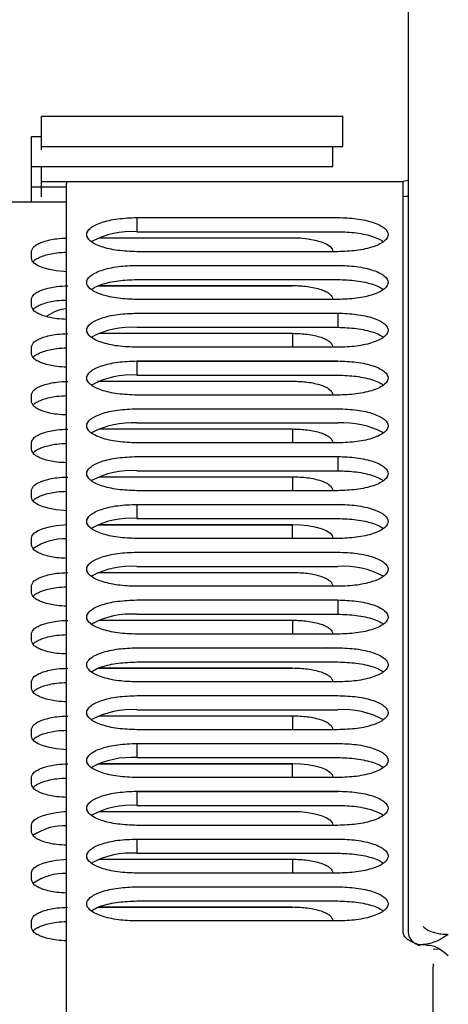
# Paper-space layout 'Sheet2' of a CAD drawing. Units: inches. Extents: x -155 to 301, y 5 to 193.
# Drawn here: x 75 to 77, y 75 to 79 of the extents above; entities that cross this region are included whole.
import ezdxf

# ---------------------------------------------------------------- set-up
doc = ezdxf.new("R2010")
doc.units = ezdxf.units.IN
doc.header["$MEASUREMENT"] = 0

psp = doc.layouts.new('Sheet2')

# ---------------------------------------------------------------- linework, layer by layer
at = {"color": 7, "linetype": 'Continuous', "lineweight": 25, "ltscale": 18}
for p, q in [((76.7429, 80.6624), (76.7429, 75.5433)), ((75.3059, 78.7432), (76.487, 78.7432)), ((76.487, 78.6251), (76.487, 78.7432)), ((75.2666, 78.6641), (75.3059, 78.6641)), ((75.3059, 78.6113), (75.3059, 78.6251)), ((75.3059, 78.6251), (76.487, 78.6251)), ((76.4477, 78.546), (76.4477, 78.6251)), ((75.2666, 78.4673), (75.2666, 78.546)), ((75.2666, 78.546), (76.4477, 78.546)), ((76.7429, 78.491), (76.7233, 78.4873)), ((75.2666, 78.4673), (75.4044, 78.4673)), ((75.3059, 78.4873), (75.4044, 78.4873)), ((75.3059, 78.4282), (75.3059, 78.4873)), ((75.4044, 78.4873), (75.4044, 78.4802)), ((75.4044, 78.4873), (76.7233, 78.4873)), ((75.4044, 75.4956), (75.4044, 78.4802)), ((76.7233, 78.4802), (76.7233, 78.4873)), ((76.7233, 75.5455), (76.7233, 78.4802)), ((74.9713, 78.4082), (75.4044, 78.4082)), ((75.6799, 78.3464), (76.4673, 78.3464)), ((75.6799, 78.3464), (75.6799, 78.2909)), ((75.5301, 78.2673), (76.2902, 78.2673)), ((75.6799, 78.2909), (76.4673, 78.2909)), ((75.2666, 78.187), (75.2666, 78.2138)), ((76.4673, 78.2126), (75.6799, 78.2126)), ((76.4477, 78.2138), (76.4477, 78.2126)), ((75.6799, 78.159), (76.4673, 78.159)), ((76.4673, 78.157), (75.6799, 78.157)), ((76.4828, 78.158), (76.4673, 78.157)), ((76.2902, 78.078), (75.5266, 78.078)), ((75.5314, 78.08), (76.2902, 78.08)), ((75.6799, 78.1035), (76.4673, 78.1035)), ((75.2666, 77.9997), (75.2666, 78.0265)), ((76.4673, 78.0252), (75.6799, 78.0252)), ((76.4477, 78.0265), (76.4477, 78.0252)), ((75.6799, 77.9717), (76.4673, 77.9717)), ((76.4673, 77.9717), (76.4673, 77.9161)), ((76.4828, 77.9707), (76.4673, 77.9697)), ((75.6799, 77.9161), (76.4673, 77.9161)), ((75.5301, 77.8926), (76.2902, 77.8926)), ((76.2902, 77.8926), (76.2902, 77.8379)), ((76.3057, 77.8916), (76.2902, 77.8906)), ((75.2666, 77.8123), (75.2666, 77.8391)), ((76.4673, 77.8379), (75.6799, 77.8379)), ((76.4477, 77.8391), (76.4477, 77.8379)), ((75.6799, 77.7843), (76.4673, 77.7843)), ((75.6799, 77.7843), (75.6799, 77.7288)), ((76.4673, 77.7823), (75.6799, 77.7823)), ((76.4828, 77.7833), (76.4673, 77.7823)), ((75.6799, 77.7288), (76.4673, 77.7288)), ((76.2902, 77.7033), (75.5253, 77.7033)), ((75.5301, 77.7053), (76.2902, 77.7053)), ((76.2697, 77.7053), (76.2697, 77.7033)), ((76.3057, 77.7043), (76.2902, 77.7033)), ((75.2666, 77.625), (75.2666, 77.6517)), ((76.4673, 77.6505), (75.6799, 77.6505)), ((76.4477, 77.6517), (76.4477, 77.6505)), ((75.6799, 77.597), (76.4673, 77.597)), ((75.6799, 77.5414), (76.4673, 77.5414)), ((75.5301, 77.5179), (76.2902, 77.5179)), ((76.2902, 77.5179), (76.2902, 77.4631)), ((76.3011, 77.5166), (76.2902, 77.5159)), ((75.2666, 77.4376), (75.2666, 77.4644)), ((76.4673, 77.4631), (75.6799, 77.4631)), ((76.4477, 77.4644), (76.4477, 77.4631)), ((75.6799, 77.4096), (76.4673, 77.4096)), ((76.4673, 77.4096), (76.4673, 77.3541)), ((75.6799, 77.3541), (76.4673, 77.3541)), ((75.5301, 77.3306), (76.2902, 77.3306)), ((76.2902, 77.3306), (76.2902, 77.2758)), ((76.3057, 77.3295), (76.2902, 77.3285)), ((75.2666, 77.2503), (75.2666, 77.277)), ((76.4673, 77.2758), (75.6799, 77.2758)), ((76.4477, 77.277), (76.4477, 77.2758)), ((75.6799, 77.2222), (76.4673, 77.2222)), ((75.6799, 77.2222), (75.6799, 77.1667)), ((76.4673, 77.2202), (75.6799, 77.2202)), ((76.4828, 77.2212), (76.4673, 77.2202)), ((76.2902, 77.1412), (75.5253, 77.1412)), ((75.5301, 77.1432), (76.2902, 77.1432)), ((75.6799, 77.1667), (76.4673, 77.1667)), ((76.2902, 77.0884), (76.2902, 77.1432)), ((75.2666, 77.0629), (75.2666, 77.0897)), ((76.4673, 77.0884), (75.6799, 77.0884)), ((76.4477, 77.0897), (76.4477, 77.0884)), ((75.6799, 77.0349), (76.4673, 77.0349)), ((76.2902, 76.9538), (75.5253, 76.9538)), ((75.5301, 76.9558), (76.2902, 76.9558)), ((75.6799, 76.9793), (76.4673, 76.9793)), ((75.2666, 76.8755), (75.2666, 76.9023)), ((76.4673, 76.9011), (75.6799, 76.9011)), ((76.4477, 76.9023), (76.4477, 76.9011)), ((75.6799, 76.8475), (76.4673, 76.8475)), ((76.4673, 76.8475), (76.4673, 76.792)), ((75.6799, 76.792), (76.4673, 76.792)), ((75.5301, 76.7685), (76.2902, 76.7685)), ((76.2902, 76.7685), (76.2902, 76.7137)), ((76.3057, 76.7675), (76.2902, 76.7665)), ((75.2666, 76.6882), (75.2666, 76.7149)), ((76.4477, 76.7149), (76.4477, 76.7137)), ((76.4673, 76.7137), (75.6799, 76.7137)), ((75.6799, 76.6582), (75.6646, 76.6584)), ((75.6799, 76.6602), (76.4673, 76.6602)), ((76.4673, 76.6582), (75.6799, 76.6582)), ((76.2697, 76.6602), (76.2697, 76.6582)), ((76.4828, 76.6592), (76.4673, 76.6582)), ((75.6799, 76.6046), (76.4673, 76.6046)), ((76.2902, 76.5791), (75.5266, 76.5791)), ((75.5314, 76.5811), (76.2902, 76.5811)), ((76.2697, 76.5811), (76.2697, 76.5791)), ((76.3057, 76.5801), (76.2902, 76.5791)), ((75.2666, 76.5008), (75.2666, 76.5276)), ((76.4673, 76.5263), (75.6799, 76.5263)), ((76.4477, 76.5276), (76.4477, 76.5263)), ((75.6799, 76.4728), (76.4673, 76.4728)), ((75.6799, 76.4173), (76.4673, 76.4173)), ((75.5301, 76.3938), (76.2902, 76.3938)), ((76.2902, 76.3938), (76.2902, 76.339)), ((76.3057, 76.3928), (76.2902, 76.3917)), ((75.2666, 76.3135), (75.2666, 76.3402)), ((76.4673, 76.339), (75.6799, 76.339)), ((76.4477, 76.3402), (76.4477, 76.339)), ((75.6799, 76.2855), (76.4673, 76.2855)), ((75.6799, 76.2855), (75.6799, 76.2299)), ((76.4673, 76.2834), (75.6799, 76.2834)), ((75.6799, 76.2299), (76.4673, 76.2299)), ((76.2902, 76.2044), (75.5253, 76.2044)), ((75.5301, 76.2064), (76.2902, 76.2064)), ((76.2902, 76.1516), (76.2902, 76.2064)), ((75.2666, 76.1261), (75.2666, 76.1529)), ((76.4673, 76.1516), (75.6799, 76.1516)), ((76.4477, 76.1529), (76.4477, 76.1516)), ((75.6799, 76.0981), (76.4673, 76.0981)), ((75.6799, 76.0981), (75.6799, 76.0426)), ((76.4673, 76.0961), (75.6799, 76.0961)), ((76.4828, 76.0971), (76.4673, 76.0961)), ((75.6799, 76.0426), (76.4673, 76.0426)), ((75.5301, 76.019), (76.2902, 76.019)), ((75.2666, 75.9387), (75.2666, 75.9655)), ((76.4673, 75.9643), (75.6799, 75.9643)), ((76.4477, 75.9655), (76.4477, 75.9643)), ((75.6799, 75.9107), (76.4673, 75.9107)), ((75.6799, 75.9107), (75.6799, 75.8552)), ((76.4673, 75.9087), (75.6799, 75.9087)), ((76.2697, 75.9107), (76.2697, 75.9087)), ((76.4828, 75.9097), (76.4673, 75.9087)), ((75.5301, 75.8317), (76.2902, 75.8317)), ((75.6799, 75.8552), (76.4673, 75.8552)), ((76.2902, 75.8317), (76.2902, 75.7769)), ((76.3057, 75.8307), (76.2902, 75.8297)), ((75.2666, 75.7514), (75.2666, 75.7781)), ((76.4673, 75.7769), (75.6799, 75.7769)), ((76.4477, 75.7781), (76.4477, 75.7769)), ((75.6799, 75.7234), (76.4673, 75.7234)), ((76.4673, 75.7214), (75.6799, 75.7214)), ((76.4828, 75.7224), (76.4673, 75.7214)), ((76.2902, 75.6423), (75.5266, 75.6423)), ((75.5314, 75.6443), (76.2902, 75.6443)), ((75.6799, 75.6678), (76.4673, 75.6678)), ((76.3081, 75.6435), (76.2902, 75.6423)), ((75.2666, 75.564), (75.2666, 75.5908)), ((76.4673, 75.5895), (75.6799, 75.5895)), ((76.4477, 75.5908), (76.4477, 75.5895)), ((76.8127, 75.4956), (76.7895, 75.4956)), ((76.8414, 75.4803), (76.861, 75.4793)), ((76.8414, 75.4095), (76.8435, 75.4177))]:
    psp.add_line(p, q, dxfattribs=at)
at = {"color": 7, "linetype": 'Continuous', "lineweight": 25, "ltscale": 18, "flags": 128}
for points in [[(76.2902, 78.2673), (76.3209, 78.2663), (76.3504, 78.2633), (76.3777, 78.2583), (76.4015, 78.2517), (76.4211, 78.2436), (76.4357, 78.2343), (76.4446, 78.2243), (76.4477, 78.2138)], [(75.4044, 78.1339), (75.3933, 78.1345), (75.3638, 78.1376), (75.3365, 78.1425), (75.3127, 78.1492), (75.2931, 78.1573), (75.2785, 78.1666), (75.2696, 78.1766), (75.2666, 78.187)], [(75.4044, 77.1971), (75.3933, 77.1978), (75.3638, 77.2008), (75.3365, 77.2057), (75.3127, 77.2124), (75.2931, 77.2205), (75.2785, 77.2298), (75.2696, 77.2398), (75.2666, 77.2503)], [(75.2666, 77.0897), (75.2696, 77.1001), (75.2785, 77.1101), (75.2931, 77.1194), (75.3127, 77.1275), (75.3365, 77.1342), (75.3638, 77.1391), (75.3933, 77.1422), (75.4044, 77.1428)], [(76.2902, 77.1432), (76.3209, 77.1422), (76.3504, 77.1391), (76.3777, 77.1342), (76.4015, 77.1275), (76.4211, 77.1194), (76.4357, 77.1101), (76.4446, 77.1001), (76.4477, 77.0897)], [(75.4044, 76.2603), (75.3933, 76.261), (75.3638, 76.264), (75.3365, 76.2689), (75.3127, 76.2756), (75.2931, 76.2837), (75.2785, 76.293), (75.2696, 76.303), (75.2666, 76.3135)], [(76.2902, 76.2064), (76.3209, 76.2054), (76.3504, 76.2023), (76.3777, 76.1974), (76.4015, 76.1907), (76.4211, 76.1826), (76.4357, 76.1733), (76.4446, 76.1633), (76.4477, 76.1529)], [(75.2666, 75.9655), (75.2696, 75.9759), (75.2785, 75.986), (75.2931, 75.9952), (75.3127, 76.0034), (75.3365, 76.01), (75.3638, 76.015), (75.3933, 76.018), (75.4044, 76.0186)], [(76.2902, 76.019), (76.3209, 76.018), (76.3504, 76.015), (76.3777, 76.01), (76.4015, 76.0034), (76.4211, 75.9952), (76.4357, 75.986), (76.4446, 75.9759), (76.4477, 75.9655)], [(75.2666, 75.7781), (75.2696, 75.7886), (75.2785, 75.7986), (75.2931, 75.8079), (75.3127, 75.816), (75.3365, 75.8227), (75.3638, 75.8276), (75.3933, 75.8306), (75.4044, 75.8313)]]:
    psp.add_lwpolyline(points, dxfattribs=at)
at = {"color": 7, "linetype": 'Continuous', "lineweight": 25, "ltscale": 324}
for centre, radius, start, end in [((75.6595, 77.954), 0.3374, 86.5326, 117.9388), ((75.4227, 77.8247), 0.1656, 96.3599, 125.4303), ((75.6595, 77.5793), 0.3374, 86.5326, 117.9388), ((75.6595, 77.392), 0.3374, 86.5326, 117.9388), ((75.6595, 77.2046), 0.3374, 86.5326, 117.9388), ((76.4879, 77.2058), 0.3362, 61.8929, 93.5012), ((75.6595, 77.0172), 0.3374, 86.5326, 117.9388), ((75.6547, 76.8538), 0.3139, 85.3838, 119.4791), ((75.3975, 76.8666), 0.2207, 88.2329, 124.6127), ((75.6595, 76.6425), 0.3374, 86.5326, 117.9388), ((76.4879, 76.6437), 0.3362, 61.8929, 93.5012), ((75.6595, 76.4552), 0.3374, 86.5326, 117.9388), ((75.6595, 76.0804), 0.3374, 86.5326, 117.9388), ((76.4879, 76.0817), 0.3362, 61.8929, 93.5012), ((75.6595, 75.8931), 0.3374, 86.5326, 117.9388), ((75.6595, 75.7057), 0.3374, 86.5326, 117.9388), ((75.3975, 75.7424), 0.2207, 88.2329, 124.6127), ((75.6595, 75.5184), 0.3374, 86.5326, 117.9388), ((75.3975, 75.5551), 0.2207, 88.2329, 124.6127)]:
    psp.add_arc(centre, radius, start, end, dxfattribs=at)
at = {"color": 7, "linetype": 'Continuous', "lineweight": 25, "ltscale": 18}
for points in [[(75.3059, 78.6251), (75.3059, 78.6405), (75.3059, 78.6715), (75.3059, 78.7105), (75.3059, 78.7378), (75.3059, 78.7414), (75.3059, 78.7432)], [(75.2666, 78.546), (75.2666, 78.5615), (75.2666, 78.5924), (75.2666, 78.6315), (75.2666, 78.6588), (75.2666, 78.6623), (75.2666, 78.6641)], [(75.6799, 78.2126), (75.6542, 78.2136), (75.6027, 78.2156), (75.5371, 78.2311), (75.4933, 78.2532), (75.478, 78.2795), (75.4933, 78.3058), (75.5371, 78.3279), (75.6027, 78.3434), (75.6542, 78.3454), (75.6799, 78.3464)], [(75.6799, 77.8379), (75.6542, 77.8389), (75.6027, 77.8409), (75.5371, 77.8563), (75.4933, 77.8785), (75.478, 77.9048), (75.4933, 77.9311), (75.5371, 77.9532), (75.6027, 77.9687), (75.6542, 77.9707), (75.6799, 77.9717)], [(75.6799, 77.6505), (75.6542, 77.6515), (75.6027, 77.6535), (75.5371, 77.669), (75.4933, 77.6911), (75.478, 77.7174), (75.4933, 77.7437), (75.5371, 77.7658), (75.6027, 77.7813), (75.6542, 77.7833), (75.6799, 77.7843)], [(75.6799, 77.4631), (75.6542, 77.4641), (75.6027, 77.4662), (75.5371, 77.4816), (75.4933, 77.5037), (75.478, 77.5301), (75.4933, 77.5564), (75.5371, 77.5785), (75.6027, 77.5939), (75.6542, 77.596), (75.6799, 77.597)], [(76.4673, 77.597), (76.4931, 77.596), (76.5446, 77.5939), (76.6102, 77.5785), (76.6539, 77.5564), (76.6693, 77.5301), (76.6539, 77.5037), (76.6102, 77.4816), (76.5446, 77.4662), (76.4931, 77.4641), (76.4673, 77.4631)], [(75.6799, 77.2758), (75.6542, 77.2768), (75.6027, 77.2788), (75.5371, 77.2943), (75.4933, 77.3164), (75.478, 77.3427), (75.4933, 77.369), (75.5371, 77.3911), (75.6027, 77.4066), (75.6542, 77.4086), (75.6799, 77.4096)], [(75.6799, 77.0884), (75.6542, 77.0894), (75.6027, 77.0914), (75.5371, 77.1069), (75.4933, 77.129), (75.478, 77.1553), (75.4933, 77.1816), (75.5371, 77.2038), (75.6027, 77.2192), (75.6542, 77.2212), (75.6799, 77.2222)], [(75.6799, 76.9011), (75.6542, 76.9021), (75.6027, 76.9041), (75.5371, 76.9196), (75.4933, 76.9417), (75.478, 76.968), (75.4933, 76.9943), (75.5371, 77.0164), (75.6027, 77.0319), (75.6542, 77.0339), (75.6799, 77.0349)], [(76.4673, 77.0349), (76.4931, 77.0339), (76.5446, 77.0319), (76.6102, 77.0164), (76.6539, 76.9943), (76.6693, 76.968), (76.6539, 76.9417), (76.6102, 76.9196), (76.5446, 76.9041), (76.4931, 76.9021), (76.4673, 76.9011)], [(75.6799, 76.7137), (75.6542, 76.7147), (75.6027, 76.7167), (75.5371, 76.7322), (75.4933, 76.7543), (75.478, 76.7806), (75.4933, 76.8069), (75.5371, 76.829), (75.6027, 76.8445), (75.6542, 76.8465), (75.6799, 76.8475)], [(75.6799, 76.339), (75.6542, 76.34), (75.6027, 76.342), (75.5371, 76.3575), (75.4933, 76.3796), (75.478, 76.4059), (75.4933, 76.4322), (75.5371, 76.4543), (75.6027, 76.4698), (75.6542, 76.4718), (75.6799, 76.4728)], [(76.4673, 76.4728), (76.4931, 76.4718), (76.5446, 76.4698), (76.6102, 76.4543), (76.6539, 76.4322), (76.6693, 76.4059), (76.6539, 76.3796), (76.6102, 76.3575), (76.5446, 76.342), (76.4931, 76.34), (76.4673, 76.339)], [(75.6799, 76.1516), (75.6542, 76.1526), (75.6027, 76.1546), (75.5371, 76.1701), (75.4933, 76.1922), (75.478, 76.2185), (75.4933, 76.2448), (75.5371, 76.267), (75.6027, 76.2824), (75.6542, 76.2844), (75.6799, 76.2855)], [(75.6799, 75.9643), (75.6542, 75.9653), (75.6027, 75.9673), (75.5371, 75.9828), (75.4933, 76.0049), (75.478, 76.0312), (75.4933, 76.0575), (75.5371, 76.0796), (75.6027, 76.0951), (75.6542, 76.0971), (75.6799, 76.0981)], [(75.6799, 75.7769), (75.6542, 75.7779), (75.6027, 75.7799), (75.5371, 75.7954), (75.4933, 75.8175), (75.478, 75.8438), (75.4933, 75.8701), (75.5371, 75.8922), (75.6027, 75.9077), (75.6542, 75.9097), (75.6799, 75.9107)], [(75.4044, 72.8239), (75.4044, 72.9107), (75.4044, 73.0843), (75.4044, 73.3556), (75.4044, 73.6291), (75.4044, 73.9012), (75.4044, 74.1669), (75.4044, 74.4218), (75.4044, 74.6615), (75.4044, 74.8818), (75.4044, 75.0793), (75.4044, 75.2496), (75.4044, 75.393), (75.4044, 75.4614), (75.4044, 75.4956)]]:
    psp.add_open_spline(points, degree=3, dxfattribs=at)
for points, knots in [([(75.3059, 78.4873), (75.3059, 78.4881), (75.3059, 78.4893), (75.3059, 78.4966), (75.3059, 78.5043), (75.3059, 78.5137), (75.3059, 78.5274), (75.3059, 78.5389), (75.3059, 78.5463)], [0, 0, 0, 0, 0.2394429, 0.3696073, 0.4999999, 0.6301644, 0.7605571, 1, 1, 1, 1]), ([(75.2666, 78.4082), (75.2666, 78.409), (75.2666, 78.4102), (75.2666, 78.4176), (75.2666, 78.4252), (75.2666, 78.4346), (75.2666, 78.4484), (75.2666, 78.4598), (75.2666, 78.4673)], [0, 0, 0, 0, 0.239443, 0.369607, 0.5, 0.630164, 0.760557, 1, 1, 1, 1]), ([(76.7429, 78.4297), (76.7405, 78.4293), (76.7343, 78.4283), (76.7275, 78.4283), (76.7233, 78.4282)], [0, 0, 0, 0, 0.384626, 1, 1, 1, 1]), ([(76.4673, 78.3464), (76.4921, 78.3455), (76.5302, 78.3441), (76.576, 78.3358), (76.6075, 78.3272), (76.6331, 78.3164), (76.6569, 78.3009), (76.6689, 78.2795), (76.6569, 78.2581), (76.6331, 78.2425), (76.6075, 78.2318), (76.576, 78.2232), (76.5302, 78.2148), (76.4921, 78.2135), (76.4673, 78.2126)], [0, 0, 0, 0, 0.119728, 0.18418, 0.25, 0.31582, 0.380272, 0.5, 0.619728, 0.68418, 0.75, 0.81582, 0.880272, 1, 1, 1, 1]), ([(75.2666, 78.2138), (75.2687, 78.2205), (75.2719, 78.2309), (75.2915, 78.2434), (75.3118, 78.252), (75.3371, 78.2588), (75.3676, 78.2646), (75.3913, 78.2655), (75.4044, 78.2661)], [0, 0, 0, 0, 0.260652, 0.400966, 0.544257, 0.687548, 0.827862, 1, 1, 1, 1]), ([(76.4673, 78.2909), (76.4921, 78.29), (76.5302, 78.2886), (76.5761, 78.2803), (76.6074, 78.2716), (76.6314, 78.2619), (76.6414, 78.2547), (76.6456, 78.2517)], [0, 0, 0, 0, 0.329473, 0.506835, 0.68796, 0.869085, 1, 1, 1, 1]), ([(75.2745, 78.1725), (75.2753, 78.1744), (75.2776, 78.1798), (75.2919, 78.1878), (75.3118, 78.1964), (75.3371, 78.2033), (75.3676, 78.2091), (75.3913, 78.21), (75.4044, 78.2105)], [0, 0, 0, 0, 0.089282, 0.262118, 0.438622, 0.615126, 0.787963, 1, 1, 1, 1]), ([(75.6799, 78.0252), (75.6552, 78.0261), (75.6171, 78.0275), (75.5712, 78.0358), (75.5398, 78.0445), (75.5142, 78.0552), (75.4904, 78.0708), (75.4783, 78.0921), (75.4904, 78.1135), (75.5142, 78.1291), (75.5398, 78.1398), (75.5712, 78.1484), (75.6171, 78.1568), (75.6552, 78.1581), (75.6799, 78.159)], [0, 0, 0, 0, 0.119728, 0.18418, 0.25, 0.31582, 0.380272, 0.5, 0.619728, 0.68418, 0.75, 0.81582, 0.880272, 1, 1, 1, 1]), ([(76.4673, 78.159), (76.4921, 78.1581), (76.5302, 78.1568), (76.576, 78.1484), (76.6075, 78.1398), (76.6331, 78.1291), (76.6569, 78.1135), (76.6689, 78.0921), (76.6569, 78.0708), (76.6331, 78.0552), (76.6075, 78.0445), (76.576, 78.0358), (76.5302, 78.0275), (76.4921, 78.0261), (76.4673, 78.0252)], [0, 0, 0, 0, 0.119728, 0.18418, 0.25, 0.31582, 0.380272, 0.5, 0.619728, 0.68418, 0.75, 0.81582, 0.880272, 1, 1, 1, 1]), ([(75.2666, 78.0265), (75.2687, 78.0332), (75.2719, 78.0435), (75.2915, 78.056), (75.3119, 78.0646), (75.3371, 78.0715), (75.3691, 78.0775), (75.3944, 78.0784), (75.409, 78.079)], [0, 0, 0, 0, 0.2552701, 0.3926864, 0.533019, 0.6733515, 0.8107678, 1, 1, 1, 1]), ([(75.5017, 78.0644), (75.5059, 78.0674), (75.5159, 78.0745), (75.5399, 78.0842), (75.5712, 78.0929), (75.6171, 78.1012), (75.6552, 78.1026), (75.6799, 78.1035)], [0, 0, 0, 0, 0.130915, 0.31204, 0.493165, 0.670527, 1, 1, 1, 1]), ([(76.2902, 78.08), (76.31, 78.0793), (76.3405, 78.0782), (76.3771, 78.0715), (76.4024, 78.0646), (76.4227, 78.056), (76.4423, 78.0435), (76.4456, 78.0332), (76.4477, 78.0265)], [0, 0, 0, 0, 0.239457, 0.368361, 0.5, 0.631639, 0.760543, 1, 1, 1, 1]), ([(76.4673, 78.1035), (76.4921, 78.1026), (76.5302, 78.1012), (76.5761, 78.0929), (76.6074, 78.0842), (76.6314, 78.0745), (76.6414, 78.0674), (76.6456, 78.0644)], [0, 0, 0, 0, 0.329473, 0.506835, 0.68796, 0.869085, 1, 1, 1, 1]), ([(75.4044, 77.9474), (75.3913, 77.948), (75.3676, 77.9489), (75.3371, 77.9547), (75.3118, 77.9615), (75.2915, 77.9701), (75.2719, 77.9826), (75.2687, 77.993), (75.2666, 77.9997)], [0, 0, 0, 0, 0.1721382, 0.3124518, 0.455743, 0.5990343, 0.7393479, 1, 1, 1, 1]), ([(75.2746, 77.9853), (75.2754, 77.9871), (75.2777, 77.9925), (75.2919, 78.0004), (75.3117, 78.0091), (75.3371, 78.0159), (75.3676, 78.0217), (75.3913, 78.0226), (75.4044, 78.0232)], [0, 0, 0, 0, 0.086881, 0.260173, 0.437142, 0.614112, 0.787404, 1, 1, 1, 1]), ([(76.4673, 77.9717), (76.4921, 77.9708), (76.5302, 77.9694), (76.576, 77.9611), (76.6075, 77.9524), (76.6331, 77.9417), (76.6569, 77.9261), (76.6689, 77.9048), (76.6569, 77.8834), (76.6331, 77.8678), (76.6075, 77.8571), (76.576, 77.8485), (76.5302, 77.8401), (76.4921, 77.8387), (76.4673, 77.8379)], [0, 0, 0, 0, 0.119728, 0.18418, 0.25, 0.31582, 0.380272, 0.5, 0.619728, 0.68418, 0.75, 0.81582, 0.880272, 1, 1, 1, 1]), ([(76.4673, 77.9161), (76.4921, 77.9152), (76.5302, 77.9139), (76.5761, 77.9055), (76.6074, 77.8969), (76.6314, 77.8872), (76.6414, 77.88), (76.6456, 77.877)], [0, 0, 0, 0, 0.329473, 0.506835, 0.68796, 0.869085, 1, 1, 1, 1]), ([(75.2666, 77.8391), (75.2687, 77.8458), (75.2719, 77.8562), (75.2915, 77.8687), (75.3119, 77.8772), (75.3371, 77.8841), (75.369, 77.8901), (75.3941, 77.8911), (75.4086, 77.8916)], [0, 0, 0, 0, 0.255815, 0.393525, 0.534158, 0.67479, 0.8125, 1, 1, 1, 1]), ([(76.2902, 77.8926), (76.31, 77.8919), (76.3405, 77.8908), (76.3771, 77.8841), (76.4024, 77.8772), (76.4227, 77.8687), (76.4423, 77.8562), (76.4456, 77.8458), (76.4477, 77.8391)], [0, 0, 0, 0, 0.239457, 0.368361, 0.5, 0.631639, 0.760543, 1, 1, 1, 1]), ([(75.2746, 77.7979), (75.2754, 77.7997), (75.2777, 77.8051), (75.2919, 77.8131), (75.3117, 77.8217), (75.3371, 77.8286), (75.3676, 77.8343), (75.3913, 77.8353), (75.4044, 77.8358)], [0, 0, 0, 0, 0.086881, 0.260173, 0.437142, 0.614112, 0.787404, 1, 1, 1, 1]), ([(75.4044, 77.7601), (75.3913, 77.7606), (75.3676, 77.7615), (75.3371, 77.7673), (75.3118, 77.7742), (75.2915, 77.7828), (75.2719, 77.7952), (75.2687, 77.8056), (75.2666, 77.8123)], [0, 0, 0, 0, 0.172138, 0.312452, 0.455743, 0.599034, 0.739348, 1, 1, 1, 1]), ([(76.4239, 77.7843), (76.4234, 77.7839), (76.4224, 77.7831), (76.4209, 77.7825), (76.4203, 77.7823)], [0, 0, 0, 0, 0.608887, 1, 1, 1, 1]), ([(76.4673, 77.7843), (76.4921, 77.7834), (76.5302, 77.7821), (76.576, 77.7737), (76.6075, 77.7651), (76.6331, 77.7544), (76.6569, 77.7388), (76.6689, 77.7174), (76.6569, 77.696), (76.6331, 77.6805), (76.6075, 77.6697), (76.576, 77.6611), (76.5302, 77.6528), (76.4921, 77.6514), (76.4673, 77.6505)], [0, 0, 0, 0, 0.119728, 0.18418, 0.25, 0.31582, 0.380272, 0.5, 0.619728, 0.68418, 0.75, 0.81582, 0.880272, 1, 1, 1, 1]), ([(76.4673, 77.7288), (76.4921, 77.7279), (76.5302, 77.7265), (76.5761, 77.7182), (76.6074, 77.7095), (76.6314, 77.6998), (76.6414, 77.6927), (76.6456, 77.6896)], [0, 0, 0, 0, 0.329473, 0.506835, 0.68796, 0.869085, 1, 1, 1, 1]), ([(75.2666, 77.6517), (75.2687, 77.6585), (75.2719, 77.6688), (75.2915, 77.6813), (75.3119, 77.6899), (75.3371, 77.6967), (75.369, 77.7027), (75.3941, 77.7037), (75.4086, 77.7043)], [0, 0, 0, 0, 0.255815, 0.393525, 0.534158, 0.67479, 0.8125, 1, 1, 1, 1]), ([(76.2902, 77.7053), (76.31, 77.7046), (76.3405, 77.7035), (76.3771, 77.6968), (76.4024, 77.6899), (76.4227, 77.6813), (76.4423, 77.6688), (76.4456, 77.6585), (76.4477, 77.6517)], [0, 0, 0, 0, 0.2394568, 0.3683607, 0.5, 0.6316393, 0.7605432, 1, 1, 1, 1]), ([(75.2746, 77.6106), (75.2754, 77.6124), (75.2777, 77.6178), (75.2919, 77.6257), (75.3117, 77.6344), (75.3371, 77.6412), (75.3676, 77.647), (75.3913, 77.6479), (75.4044, 77.6485)], [0, 0, 0, 0, 0.086881, 0.260173, 0.437142, 0.614112, 0.787404, 1, 1, 1, 1]), ([(75.4044, 77.5727), (75.3913, 77.5732), (75.3676, 77.5742), (75.3371, 77.58), (75.3118, 77.5868), (75.2915, 77.5954), (75.2719, 77.6079), (75.2687, 77.6182), (75.2666, 77.625)], [0, 0, 0, 0, 0.1721382, 0.3124518, 0.455743, 0.5990343, 0.7393479, 1, 1, 1, 1]), ([(75.2666, 77.4644), (75.2687, 77.4711), (75.2719, 77.4815), (75.2915, 77.4939), (75.3119, 77.5025), (75.3371, 77.5094), (75.369, 77.5154), (75.3941, 77.5163), (75.4086, 77.5169)], [0, 0, 0, 0, 0.255815, 0.393525, 0.534158, 0.67479, 0.8125, 1, 1, 1, 1]), ([(76.2902, 77.5179), (76.31, 77.5172), (76.3405, 77.5161), (76.3771, 77.5094), (76.4024, 77.5025), (76.4227, 77.4939), (76.4423, 77.4815), (76.4456, 77.4711), (76.4477, 77.4644)], [0, 0, 0, 0, 0.2394568, 0.3683607, 0.5, 0.6316393, 0.7605432, 1, 1, 1, 1]), ([(75.2746, 77.4232), (75.2754, 77.425), (75.2777, 77.4304), (75.2919, 77.4384), (75.3117, 77.447), (75.3371, 77.4538), (75.3676, 77.4596), (75.3913, 77.4606), (75.4044, 77.4611)], [0, 0, 0, 0, 0.086881, 0.260173, 0.437142, 0.614112, 0.787404, 1, 1, 1, 1]), ([(75.4044, 77.3854), (75.3913, 77.3859), (75.3676, 77.3868), (75.3371, 77.3926), (75.3118, 77.3995), (75.2915, 77.4081), (75.2719, 77.4205), (75.2687, 77.4309), (75.2666, 77.4376)], [0, 0, 0, 0, 0.172138, 0.312452, 0.455743, 0.599034, 0.739348, 1, 1, 1, 1]), ([(76.4673, 77.4096), (76.4921, 77.4087), (76.5302, 77.4073), (76.576, 77.399), (76.6075, 77.3904), (76.6331, 77.3796), (76.6569, 77.3641), (76.6689, 77.3427), (76.6569, 77.3213), (76.6331, 77.3057), (76.6075, 77.295), (76.576, 77.2864), (76.5302, 77.278), (76.4921, 77.2767), (76.4673, 77.2758)], [0, 0, 0, 0, 0.119728, 0.18418, 0.25, 0.31582, 0.380272, 0.5, 0.619728, 0.68418, 0.75, 0.81582, 0.880272, 1, 1, 1, 1]), ([(76.4673, 77.3541), (76.4921, 77.3532), (76.5302, 77.3518), (76.5761, 77.3435), (76.6074, 77.3348), (76.6314, 77.3251), (76.6414, 77.3179), (76.6456, 77.3149)], [0, 0, 0, 0, 0.329473, 0.506835, 0.68796, 0.869085, 1, 1, 1, 1]), ([(75.2666, 77.277), (75.2687, 77.2838), (75.2719, 77.2941), (75.2915, 77.3066), (75.3119, 77.3152), (75.3371, 77.322), (75.369, 77.328), (75.3941, 77.329), (75.4086, 77.3295)], [0, 0, 0, 0, 0.255815, 0.393525, 0.534158, 0.67479, 0.8125, 1, 1, 1, 1]), ([(76.2902, 77.3306), (76.31, 77.3298), (76.3405, 77.3287), (76.3771, 77.3221), (76.4024, 77.3152), (76.4227, 77.3066), (76.4423, 77.2941), (76.4456, 77.2838), (76.4477, 77.277)], [0, 0, 0, 0, 0.239457, 0.368361, 0.5, 0.631639, 0.760543, 1, 1, 1, 1]), ([(75.2745, 77.2357), (75.2753, 77.2376), (75.2776, 77.243), (75.2919, 77.251), (75.3118, 77.2596), (75.3371, 77.2665), (75.3676, 77.2723), (75.3913, 77.2732), (75.4044, 77.2737)], [0, 0, 0, 0, 0.089282, 0.262118, 0.438622, 0.615126, 0.787963, 1, 1, 1, 1]), ([(76.4673, 77.2222), (76.4921, 77.2214), (76.5302, 77.22), (76.576, 77.2116), (76.6075, 77.203), (76.6331, 77.1923), (76.6569, 77.1767), (76.6689, 77.1553), (76.6569, 77.134), (76.6331, 77.1184), (76.6075, 77.1077), (76.576, 77.099), (76.5302, 77.0907), (76.4921, 77.0893), (76.4673, 77.0884)], [0, 0, 0, 0, 0.119728, 0.18418, 0.25, 0.31582, 0.380272, 0.5, 0.619728, 0.68418, 0.75, 0.81582, 0.880272, 1, 1, 1, 1]), ([(76.4673, 77.1667), (76.4921, 77.1658), (76.5302, 77.1644), (76.5761, 77.1561), (76.6074, 77.1474), (76.6314, 77.1377), (76.6414, 77.1306), (76.6456, 77.1276)], [0, 0, 0, 0, 0.329473, 0.506835, 0.68796, 0.869085, 1, 1, 1, 1]), ([(75.3992, 77.011), (75.3879, 77.0114), (75.3661, 77.0123), (75.3371, 77.0179), (75.3118, 77.0247), (75.2915, 77.0333), (75.2719, 77.0458), (75.2687, 77.0562), (75.2666, 77.0629)], [0, 0, 0, 0, 0.152595, 0.296221, 0.442895, 0.589569, 0.733195, 1, 1, 1, 1]), ([(75.2666, 76.9023), (75.2687, 76.909), (75.2719, 76.9194), (75.2915, 76.9319), (75.3119, 76.9404), (75.3371, 76.9473), (75.369, 76.9533), (75.3941, 76.9543), (75.4086, 76.9548)], [0, 0, 0, 0, 0.255815, 0.393525, 0.534158, 0.67479, 0.8125, 1, 1, 1, 1]), ([(76.2902, 76.9558), (76.31, 76.9551), (76.3405, 76.954), (76.3771, 76.9473), (76.4024, 76.9404), (76.4227, 76.9319), (76.4423, 76.9194), (76.4456, 76.909), (76.4477, 76.9023)], [0, 0, 0, 0, 0.239457, 0.368361, 0.5, 0.631639, 0.760543, 1, 1, 1, 1]), ([(75.4044, 76.8233), (75.3913, 76.8238), (75.3676, 76.8248), (75.3371, 76.8305), (75.3118, 76.8374), (75.2915, 76.846), (75.2719, 76.8584), (75.2687, 76.8688), (75.2666, 76.8755)], [0, 0, 0, 0, 0.172138, 0.312452, 0.455743, 0.599034, 0.739348, 1, 1, 1, 1]), ([(75.2746, 76.8611), (75.2754, 76.8629), (75.2777, 76.8683), (75.2919, 76.8763), (75.3117, 76.8849), (75.3371, 76.8918), (75.3676, 76.8975), (75.3913, 76.8985), (75.4044, 76.899)], [0, 0, 0, 0, 0.086881, 0.260173, 0.437142, 0.614112, 0.787404, 1, 1, 1, 1]), ([(76.4673, 76.8475), (76.4921, 76.8466), (76.5302, 76.8453), (76.576, 76.8369), (76.6075, 76.8283), (76.6331, 76.8176), (76.6569, 76.802), (76.6689, 76.7806), (76.6569, 76.7592), (76.6331, 76.7437), (76.6075, 76.7329), (76.576, 76.7243), (76.5302, 76.716), (76.4921, 76.7146), (76.4673, 76.7137)], [0, 0, 0, 0, 0.119728, 0.18418, 0.25, 0.31582, 0.380272, 0.5, 0.619728, 0.68418, 0.75, 0.81582, 0.880272, 1, 1, 1, 1]), ([(76.4673, 76.792), (76.4921, 76.7911), (76.5302, 76.7897), (76.5761, 76.7814), (76.6074, 76.7727), (76.6314, 76.763), (76.6414, 76.7559), (76.6456, 76.7528)], [0, 0, 0, 0, 0.329473, 0.506835, 0.68796, 0.869085, 1, 1, 1, 1]), ([(75.2666, 76.7149), (75.2687, 76.7217), (75.2719, 76.732), (75.2915, 76.7445), (75.3119, 76.7531), (75.3371, 76.76), (75.369, 76.7659), (75.3941, 76.7669), (75.4086, 76.7675)], [0, 0, 0, 0, 0.2558154, 0.3935254, 0.5341577, 0.67479, 0.8125, 1, 1, 1, 1]), ([(76.2902, 76.7685), (76.31, 76.7678), (76.3405, 76.7667), (76.3771, 76.76), (76.4024, 76.7531), (76.4227, 76.7445), (76.4423, 76.732), (76.4456, 76.7217), (76.4477, 76.7149)], [0, 0, 0, 0, 0.239457, 0.368361, 0.5, 0.631639, 0.760543, 1, 1, 1, 1]), ([(75.4044, 76.6359), (75.3913, 76.6364), (75.3676, 76.6374), (75.3371, 76.6432), (75.3118, 76.65), (75.2915, 76.6586), (75.2719, 76.6711), (75.2687, 76.6814), (75.2666, 76.6882)], [0, 0, 0, 0, 0.1721382, 0.3124518, 0.455743, 0.5990343, 0.7393479, 1, 1, 1, 1]), ([(75.2746, 76.6738), (75.2754, 76.6756), (75.2777, 76.681), (75.2919, 76.6889), (75.3117, 76.6976), (75.3371, 76.7044), (75.3676, 76.7102), (75.3913, 76.7111), (75.4044, 76.7117)], [0, 0, 0, 0, 0.086881, 0.260173, 0.437142, 0.614112, 0.787404, 1, 1, 1, 1]), ([(75.6799, 76.5263), (75.6552, 76.5272), (75.6171, 76.5286), (75.5712, 76.537), (75.5398, 76.5456), (75.5142, 76.5563), (75.4904, 76.5719), (75.4783, 76.5933), (75.4904, 76.6146), (75.5142, 76.6302), (75.5398, 76.6409), (75.5712, 76.6496), (75.6171, 76.6579), (75.6552, 76.6593), (75.6799, 76.6602)], [0, 0, 0, 0, 0.119728, 0.18418, 0.25, 0.31582, 0.380272, 0.5, 0.619728, 0.68418, 0.75, 0.81582, 0.880272, 1, 1, 1, 1]), ([(76.4239, 76.6602), (76.4234, 76.6597), (76.4224, 76.659), (76.4209, 76.6584), (76.4203, 76.6582)], [0, 0, 0, 0, 0.6088874, 1, 1, 1, 1]), ([(76.4673, 76.6602), (76.4921, 76.6593), (76.5302, 76.6579), (76.576, 76.6496), (76.6075, 76.6409), (76.6331, 76.6302), (76.6569, 76.6146), (76.6689, 76.5933), (76.6569, 76.5719), (76.6331, 76.5563), (76.6075, 76.5456), (76.576, 76.537), (76.5302, 76.5286), (76.4921, 76.5272), (76.4673, 76.5263)], [0, 0, 0, 0, 0.119728, 0.18418, 0.25, 0.31582, 0.380272, 0.5, 0.619728, 0.68418, 0.75, 0.81582, 0.880272, 1, 1, 1, 1]), ([(75.5017, 76.5655), (75.5059, 76.5685), (75.5159, 76.5757), (75.5399, 76.5854), (75.5712, 76.594), (75.6171, 76.6024), (75.6552, 76.6037), (75.6799, 76.6046)], [0, 0, 0, 0, 0.130915, 0.31204, 0.493165, 0.670527, 1, 1, 1, 1]), ([(76.4673, 76.6046), (76.4921, 76.6037), (76.5302, 76.6024), (76.5761, 76.594), (76.6074, 76.5854), (76.6314, 76.5757), (76.6414, 76.5685), (76.6456, 76.5655)], [0, 0, 0, 0, 0.329473, 0.506835, 0.68796, 0.869085, 1, 1, 1, 1]), ([(75.2666, 76.5276), (75.2687, 76.5343), (75.2719, 76.5447), (75.2915, 76.5571), (75.3119, 76.5657), (75.3371, 76.5726), (75.369, 76.5786), (75.3941, 76.5795), (75.4086, 76.5801)], [0, 0, 0, 0, 0.255815, 0.393525, 0.534158, 0.67479, 0.8125, 1, 1, 1, 1]), ([(76.2902, 76.5811), (76.31, 76.5804), (76.3405, 76.5793), (76.3771, 76.5726), (76.4024, 76.5657), (76.4227, 76.5571), (76.4423, 76.5447), (76.4456, 76.5343), (76.4477, 76.5276)], [0, 0, 0, 0, 0.239457, 0.368361, 0.5, 0.631639, 0.760543, 1, 1, 1, 1]), ([(75.2746, 76.4864), (75.2754, 76.4882), (75.2777, 76.4936), (75.2919, 76.5016), (75.3117, 76.5102), (75.3371, 76.517), (75.3676, 76.5228), (75.3913, 76.5238), (75.4044, 76.5243)], [0, 0, 0, 0, 0.086881, 0.260173, 0.437142, 0.614112, 0.787404, 1, 1, 1, 1]), ([(75.4044, 76.4486), (75.3913, 76.4491), (75.3676, 76.45), (75.3371, 76.4558), (75.3118, 76.4627), (75.2915, 76.4713), (75.2719, 76.4837), (75.2687, 76.4941), (75.2666, 76.5008)], [0, 0, 0, 0, 0.172138, 0.312452, 0.455743, 0.599034, 0.739348, 1, 1, 1, 1]), ([(75.2666, 76.3402), (75.2687, 76.347), (75.2719, 76.3573), (75.2915, 76.3698), (75.3119, 76.3784), (75.3371, 76.3852), (75.369, 76.3912), (75.3941, 76.3922), (75.4086, 76.3928)], [0, 0, 0, 0, 0.255815, 0.393525, 0.534158, 0.67479, 0.8125, 1, 1, 1, 1]), ([(76.2902, 76.3938), (76.31, 76.393), (76.3405, 76.3919), (76.3771, 76.3853), (76.4024, 76.3784), (76.4227, 76.3698), (76.4423, 76.3573), (76.4456, 76.347), (76.4477, 76.3402)], [0, 0, 0, 0, 0.2394568, 0.3683607, 0.5, 0.6316393, 0.7605432, 1, 1, 1, 1]), ([(75.2745, 76.2989), (75.2753, 76.3008), (75.2776, 76.3062), (75.2919, 76.3142), (75.3118, 76.3228), (75.3371, 76.3297), (75.3676, 76.3355), (75.3913, 76.3364), (75.4044, 76.3369)], [0, 0, 0, 0, 0.089282, 0.262118, 0.438622, 0.615126, 0.787963, 1, 1, 1, 1]), ([(76.4673, 76.2855), (76.4921, 76.2846), (76.5302, 76.2832), (76.576, 76.2748), (76.6075, 76.2662), (76.6331, 76.2555), (76.6569, 76.2399), (76.6689, 76.2185), (76.6569, 76.1972), (76.6331, 76.1816), (76.6075, 76.1709), (76.576, 76.1622), (76.5302, 76.1539), (76.4921, 76.1525), (76.4673, 76.1516)], [0, 0, 0, 0, 0.119728, 0.18418, 0.25, 0.31582, 0.380272, 0.5, 0.619728, 0.68418, 0.75, 0.81582, 0.880272, 1, 1, 1, 1]), ([(76.4673, 76.2299), (76.4921, 76.229), (76.5302, 76.2276), (76.5761, 76.2193), (76.6074, 76.2106), (76.6314, 76.201), (76.6414, 76.1938), (76.6456, 76.1908)], [0, 0, 0, 0, 0.329473, 0.506835, 0.68796, 0.869085, 1, 1, 1, 1]), ([(75.2666, 76.1529), (75.2687, 76.1596), (75.2719, 76.17), (75.2915, 76.1824), (75.3119, 76.191), (75.3371, 76.1979), (75.3691, 76.2039), (75.3944, 76.2049), (75.409, 76.2054)], [0, 0, 0, 0, 0.25527, 0.392686, 0.533019, 0.673351, 0.810768, 1, 1, 1, 1]), ([(75.2746, 76.1117), (75.2754, 76.1135), (75.2777, 76.1189), (75.2919, 76.1268), (75.3117, 76.1355), (75.3371, 76.1423), (75.3676, 76.1481), (75.3913, 76.1491), (75.4044, 76.1496)], [0, 0, 0, 0, 0.086881, 0.260173, 0.437142, 0.614112, 0.787404, 1, 1, 1, 1]), ([(75.4044, 76.0738), (75.3913, 76.0744), (75.3676, 76.0753), (75.3371, 76.0811), (75.3118, 76.088), (75.2915, 76.0965), (75.2719, 76.109), (75.2687, 76.1194), (75.2666, 76.1261)], [0, 0, 0, 0, 0.1721382, 0.3124518, 0.455743, 0.5990343, 0.7393479, 1, 1, 1, 1]), ([(76.4673, 76.0981), (76.4921, 76.0972), (76.5302, 76.0958), (76.576, 76.0875), (76.6075, 76.0788), (76.6331, 76.0681), (76.6569, 76.0525), (76.6689, 76.0312), (76.6569, 76.0098), (76.6331, 75.9942), (76.6075, 75.9835), (76.576, 75.9749), (76.5302, 75.9665), (76.4921, 75.9652), (76.4673, 75.9643)], [0, 0, 0, 0, 0.119728, 0.18418, 0.25, 0.31582, 0.380272, 0.5, 0.619728, 0.68418, 0.75, 0.81582, 0.880272, 1, 1, 1, 1]), ([(76.4673, 76.0426), (76.4921, 76.0417), (76.5302, 76.0403), (76.5761, 76.0319), (76.6074, 76.0233), (76.6314, 76.0136), (76.6414, 76.0064), (76.6456, 76.0034)], [0, 0, 0, 0, 0.329473, 0.506835, 0.68796, 0.869085, 1, 1, 1, 1]), ([(75.4044, 75.8865), (75.3913, 75.887), (75.3676, 75.888), (75.3371, 75.8937), (75.3118, 75.9006), (75.2915, 75.9092), (75.2719, 75.9216), (75.2687, 75.932), (75.2666, 75.9387)], [0, 0, 0, 0, 0.172138, 0.312452, 0.455743, 0.599034, 0.739348, 1, 1, 1, 1]), ([(76.4673, 75.9107), (76.4921, 75.9098), (76.5302, 75.9085), (76.576, 75.9001), (76.6075, 75.8915), (76.6331, 75.8808), (76.6569, 75.8652), (76.6689, 75.8438), (76.6569, 75.8225), (76.6331, 75.8069), (76.6075, 75.7962), (76.576, 75.7875), (76.5302, 75.7792), (76.4921, 75.7778), (76.4673, 75.7769)], [0, 0, 0, 0, 0.119728, 0.18418, 0.25, 0.31582, 0.380272, 0.5, 0.619728, 0.68418, 0.75, 0.81582, 0.880272, 1, 1, 1, 1]), ([(76.2902, 75.8317), (76.31, 75.831), (76.3405, 75.8299), (76.3771, 75.8232), (76.4024, 75.8163), (76.4227, 75.8077), (76.4423, 75.7952), (76.4456, 75.7849), (76.4477, 75.7781)], [0, 0, 0, 0, 0.239457, 0.368361, 0.5, 0.631639, 0.760543, 1, 1, 1, 1]), ([(76.4673, 75.8552), (76.4921, 75.8543), (76.5302, 75.8529), (76.5761, 75.8446), (76.6074, 75.8359), (76.6314, 75.8262), (76.6414, 75.8191), (76.6456, 75.816)], [0, 0, 0, 0, 0.329473, 0.506835, 0.68796, 0.869085, 1, 1, 1, 1]), ([(75.4044, 75.6991), (75.3913, 75.6996), (75.3676, 75.7006), (75.3371, 75.7064), (75.3118, 75.7132), (75.2915, 75.7218), (75.2719, 75.7343), (75.2687, 75.7446), (75.2666, 75.7514)], [0, 0, 0, 0, 0.172138, 0.312452, 0.455743, 0.599034, 0.739348, 1, 1, 1, 1]), ([(75.6799, 75.5895), (75.6552, 75.5904), (75.6171, 75.5918), (75.5712, 75.6002), (75.5398, 75.6088), (75.5142, 75.6195), (75.4904, 75.6351), (75.4783, 75.6565), (75.4904, 75.6778), (75.5142, 75.6934), (75.5398, 75.7041), (75.5712, 75.7128), (75.6171, 75.7211), (75.6552, 75.7225), (75.6799, 75.7234)], [0, 0, 0, 0, 0.119728, 0.18418, 0.25, 0.31582, 0.380272, 0.5, 0.619728, 0.68418, 0.75, 0.81582, 0.880272, 1, 1, 1, 1]), ([(76.4673, 75.7234), (76.4921, 75.7225), (76.5302, 75.7211), (76.576, 75.7128), (76.6075, 75.7041), (76.6331, 75.6934), (76.6569, 75.6778), (76.6689, 75.6565), (76.6569, 75.6351), (76.6331, 75.6195), (76.6075, 75.6088), (76.576, 75.6002), (76.5302, 75.5918), (76.4921, 75.5904), (76.4673, 75.5895)], [0, 0, 0, 0, 0.119728, 0.18418, 0.25, 0.31582, 0.380272, 0.5, 0.619728, 0.68418, 0.75, 0.81582, 0.880272, 1, 1, 1, 1]), ([(75.2666, 75.5908), (75.2687, 75.5975), (75.2719, 75.6079), (75.2915, 75.6203), (75.3119, 75.6289), (75.3371, 75.6358), (75.3686, 75.6417), (75.3933, 75.6427), (75.4074, 75.6432)], [0, 0, 0, 0, 0.257088, 0.395483, 0.536815, 0.678147, 0.816542, 1, 1, 1, 1]), ([(75.5017, 75.6287), (75.5059, 75.6317), (75.5159, 75.6389), (75.5399, 75.6486), (75.5712, 75.6572), (75.6171, 75.6656), (75.6552, 75.6669), (75.6799, 75.6678)], [0, 0, 0, 0, 0.130915, 0.31204, 0.493165, 0.670527, 1, 1, 1, 1]), ([(76.2902, 75.6443), (76.31, 75.6436), (76.3405, 75.6425), (76.3771, 75.6358), (76.4024, 75.6289), (76.4227, 75.6203), (76.4423, 75.6079), (76.4456, 75.5975), (76.4477, 75.5908)], [0, 0, 0, 0, 0.239457, 0.368361, 0.5, 0.631639, 0.760543, 1, 1, 1, 1]), ([(76.4673, 75.6678), (76.4921, 75.6669), (76.5302, 75.6656), (76.5761, 75.6572), (76.6074, 75.6486), (76.6314, 75.6389), (76.6414, 75.6317), (76.6456, 75.6287)], [0, 0, 0, 0, 0.329473, 0.506835, 0.68796, 0.869085, 1, 1, 1, 1]), ([(75.4044, 75.5118), (75.3913, 75.5123), (75.3676, 75.5132), (75.3371, 75.519), (75.3118, 75.5259), (75.2915, 75.5345), (75.2719, 75.5469), (75.2687, 75.5573), (75.2666, 75.564)], [0, 0, 0, 0, 0.172138, 0.312452, 0.455743, 0.599034, 0.739348, 1, 1, 1, 1]), ([(75.2746, 75.5496), (75.2754, 75.5514), (75.2777, 75.5568), (75.2919, 75.5648), (75.3117, 75.5734), (75.3371, 75.5802), (75.3676, 75.586), (75.3913, 75.587), (75.4044, 75.5875)], [0, 0, 0, 0, 0.086881, 0.260173, 0.437142, 0.614112, 0.787404, 1, 1, 1, 1]), ([(76.802, 75.5679), (76.8069, 75.5633), (76.8156, 75.5552), (76.8362, 75.5469), (76.8564, 75.5412), (76.8781, 75.5377), (76.893, 75.5372), (76.9004, 75.537)], [0, 0, 0, 0, 0.2566362, 0.4544888, 0.6399107, 0.8219105, 1, 1, 1, 1]), ([(76.7895, 75.4956), (76.7799, 75.4987), (76.7604, 75.5052), (76.7397, 75.5174), (76.7258, 75.5311), (76.7241, 75.5407), (76.7233, 75.5455)], [0, 0, 0, 0, 0.240716, 0.489435, 0.744096, 1, 1, 1, 1]), ([(76.7429, 75.5433), (76.7449, 75.5348), (76.7486, 75.518), (76.7692, 75.5011), (76.7853, 75.4945), (76.7884, 75.4932)], [0, 0, 0, 0, 0.459093, 0.89531, 1, 1, 1, 1]), ([(76.9004, 75.537), (76.881, 75.5243), (76.847, 75.502), (76.8068, 75.4975), (76.7895, 75.4956)], [0, 0, 0, 0, 0.570853, 1, 1, 1, 1]), ([(76.8127, 75.4956), (76.8199, 75.4951), (76.8346, 75.4941), (76.8664, 75.4831), (76.8863, 75.4659), (76.9004, 75.4537)], [0, 0, 0, 0, 0.217531, 0.442317, 1, 1, 1, 1]), ([(76.84, 75.4212), (76.8403, 75.4207), (76.841, 75.4197), (76.8419, 75.4184), (76.8424, 75.4176)], [0, 0, 0, 0, 0.475784, 1, 1, 1, 1]), ([(76.8414, 72.844), (76.8414, 72.9207), (76.8414, 73.0763), (76.8414, 73.3224), (76.8414, 73.579), (76.8414, 73.8417), (76.8414, 74.104), (76.8414, 74.358), (76.8414, 74.5975), (76.8414, 74.8165), (76.8414, 75.0097), (76.8414, 75.1735), (76.8414, 75.3093), (76.8414, 75.3764), (76.8414, 75.4095)], [0, 0, 0, 0, 0.0779485, 0.1581773, 0.2405381, 0.3261396, 0.4126905, 0.5, 0.5873155, 0.6738665, 0.7594619, 0.8418287, 0.9220545, 1, 1, 1, 1])]:
    psp.add_open_spline(points, degree=3, knots=knots, dxfattribs=at)

doc.saveas('drawing.dxf')
